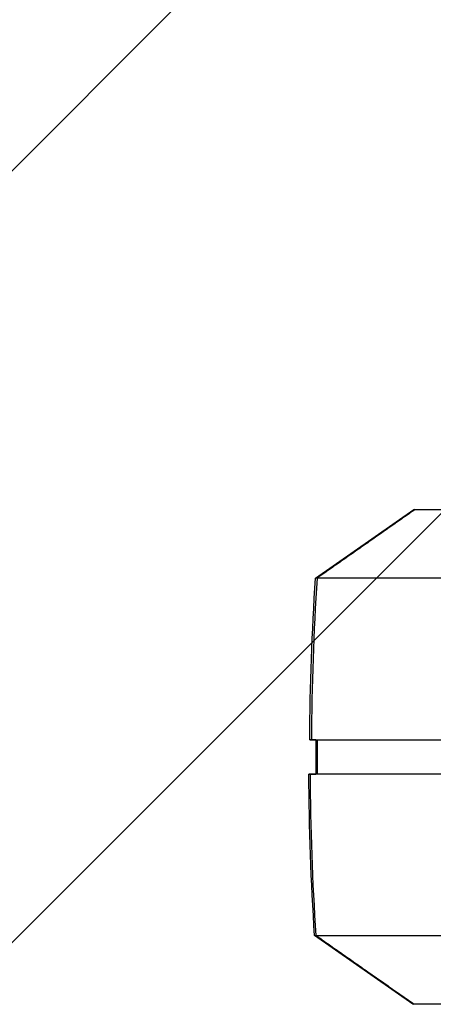
# Model space of a CAD drawing. Units: millimetres. Extents: x -6511 to 6310, y -6515 to 6513.
# Drawn here: x 4730 to 4851, y 5182 to 5469 of the extents above; entities that cross this region are included whole.
import ezdxf

# ---------------------------------------------------------------- set-up
doc = ezdxf.new("R2010")
doc.units = ezdxf.units.MM
doc.header["$LTSCALE"] = 20
doc.linetypes.add('HIDDEN', pattern=[9.525, 6.35, -3.175])
doc.layers.add('2d', color=230, linetype='Continuous')
doc.layers.add('ASTMF3101-TrainingEnvelope_Hatch', color=222, linetype='HIDDEN')
pattern_1 = [(45, (4921.66, 5169.08), (-112.253, 112.253), [])]

msp = doc.modelspace()

# ---------------------------------------------------------------- hatches: boundary and pattern name
at = {"layer": 'ASTMF3101-TrainingEnvelope_Hatch'}
h = msp.add_hatch(dxfattribs=at)
h.set_pattern_fill('ANSI31', color=256, scale=50)
h.set_pattern_definition(pattern_1)
h.paths.add_polyline_path([(5149.82, 5028.64, 0.414777), (5241, 5119.64), (5241, 5381.44, 0.41365), (5150.18, 5472.44), (3399.95, 5475.81, 0.414777), (3308.77, 5384.81), (3308.77, 5123.01, 0.41365), (3399.6, 5032.01)])
h = msp.add_hatch(dxfattribs=at)
h.set_pattern_fill('ANSI31', color=256, scale=50)
h.set_pattern_definition(pattern_1)
h.paths.add_polyline_path([(5149.82, 5028.64, 0.414777), (5241, 5119.64), (5241, 5381.44, 0.41365), (5150.18, 5472.44), (3399.95, 5475.81, 0.414777), (3308.77, 5384.81), (3308.77, 5123.01, 0.41365), (3399.6, 5032.01)])

# ---------------------------------------------------------------- linework, layer by layer
at = {"layer": '2d'}
for p, q in [((4816.43, 5306.09), (4844.98, 5326.08)), ((4816.5, 5259.08), (4816.5, 5249.08)), ((4816.95, 5259.08), (4816.95, 5249.08)), ((4844.71, 5182.08), (4816.15, 5202.08)), ((4849.98, 5182.08), (4849.98, 5182.08))]:
    msp.add_line(p, q, dxfattribs=at)
msp.add_ellipse((5614.75, 5254.08), major_axis=(-0.02, 800), ratio=0.999447, start_param=1.505723, end_param=1.564526, dxfattribs=at)
at = {"layer": '2d', "extrusion": (0, 0, -1)}
msp.add_ellipse((5614.47, 5254.09), major_axis=(0.02, 800), ratio=0.999442, start_param=4.647316, end_param=4.706119, dxfattribs=at)
at = {"layer": '2d'}
for points, degree in [([(4845.42, 5326.08), (4816.88, 5306.09)], 1), ([(4844.98, 5326.08), (4844.98, 5326.08), (4845.27, 5326.08), (4845.42, 5326.08)], 3), ([(4814.75, 5259.08), (4814.85, 5274.76), (4815.41, 5290.45), (4816.43, 5306.09)], 3), ([(4816.88, 5306.09), (4816.58, 5306.09), (4816.43, 5306.09), (4816.43, 5306.09)], 3), ([(4814.94, 5249.08), (4813.99, 5249.08), (4814.51, 5249.08), (4816.5, 5249.08)], 3), ([(4816.15, 5202.08), (4815.13, 5217.72), (4814.58, 5233.41), (4814.48, 5249.08)], 3), ([(4816.15, 5202.08), (4816.15, 5202.08), (4816.31, 5202.08), (4816.61, 5202.08)], 3), ([(4816.61, 5202.08), (4831.63, 5191.56)], 1), ([(4831.63, 5191.56), (4845.15, 5182.08)], 1)]:
    msp.add_open_spline(points, degree=degree, dxfattribs=at)
for points, knots in [([(4845.42, 5326.08), (4845.6, 5326.08), (4846.38, 5326.08), (4849.03, 5326.08), (4850.91, 5326.08), (4856.27, 5326.08), (4859.96, 5326.08), (4868.38, 5326.08), (4872.86, 5326.08), (4882.08, 5326.08), (4886.64, 5326.08), (4891.42, 5326.08)], [-89.109639, -89.109639, -89.109639, -89.109639, -72.342524, -72.342524, -55.475738, -55.475738, -34.546875, -34.546875, -15.83036, -15.83036, 0, 0, 0, 0]), ([(4879.35, 5306.09), (4870.57, 5306.09), (4862.16, 5306.09), (4847.01, 5306.09), (4840.27, 5306.09), (4829.18, 5306.09), (4824.82, 5306.09), (4818.83, 5306.09), (4817.2, 5306.09), (4816.88, 5306.09)], [0, 0, 0, 0, 0.25, 0.25, 0.5, 0.5, 0.75, 0.75, 1, 1, 1, 1]), ([(4816.5, 5259.08), (4816.02, 5259.08), (4815.64, 5259.08), (4814.6, 5259.08), (4814.55, 5259.08), (4815.2, 5259.08)], [240.340755, 240.340755, 240.340755, 240.340755, 262.405529, 262.405529, 321.407122, 321.407122, 321.407122, 321.407122]), ([(4815.2, 5259.08), (4815.53, 5259.08), (4817.19, 5259.08), (4823.27, 5259.08), (4827.69, 5259.08), (4838.96, 5259.08), (4845.8, 5259.08), (4861.19, 5259.08), (4869.72, 5259.08), (4878.65, 5259.08)], [0, 0, 0, 0, 0.0301109, 0.0301109, 0.0602218, 0.0602218, 0.0903327, 0.0903327, 0.1204435, 0.1204435, 0.1204435, 0.1204435]), ([(4878.39, 5249.08), (4869.47, 5249.08), (4860.93, 5249.08), (4845.54, 5249.08), (4838.7, 5249.08), (4827.43, 5249.08), (4823.01, 5249.08), (4816.92, 5249.08), (4815.26, 5249.08), (4814.94, 5249.08)], [0, 0, 0, 0, 0.0301108, 0.0301108, 0.0602216, 0.0602216, 0.0903324, 0.0903324, 0.1204432, 0.1204432, 0.1204432, 0.1204432]), ([(4816.61, 5202.08), (4816.93, 5202.08), (4818.57, 5202.08), (4824.56, 5202.08), (4828.92, 5202.08), (4840.01, 5202.08), (4846.75, 5202.08), (4861.9, 5202.08), (4870.32, 5202.08), (4879.1, 5202.08)], [0, 0, 0, 0, 0.25, 0.25, 0.5, 0.5, 0.75, 0.75, 1, 1, 1, 1]), ([(4845.15, 5182.08), (4845.03, 5182.08), (4844.99, 5182.08), (4844.78, 5182.08), (4844.71, 5182.08), (4844.71, 5182.08)], [-305.473332, -305.473332, -305.473332, -305.473332, -297.400146, -297.400146, -278.884297, -278.884297, -278.884297, -278.884297]), ([(4891.17, 5182.08), (4885.35, 5182.08), (4879.87, 5182.08), (4869.88, 5182.08), (4865.37, 5182.08), (4858.89, 5182.08), (4856.59, 5182.08), (4851.13, 5182.08), (4848.66, 5182.08), (4845.99, 5182.08), (4845.32, 5182.08), (4845.15, 5182.08)], [-84.864219, -84.864219, -84.864219, -84.864219, -66.809805, -66.809805, -48.525447, -48.525447, -36.250423, -36.250423, -15.238387, -15.238387, 0, 0, 0, 0])]:
    msp.add_open_spline(points, degree=3, knots=knots, dxfattribs=at)

doc.saveas('drawing.dxf')
